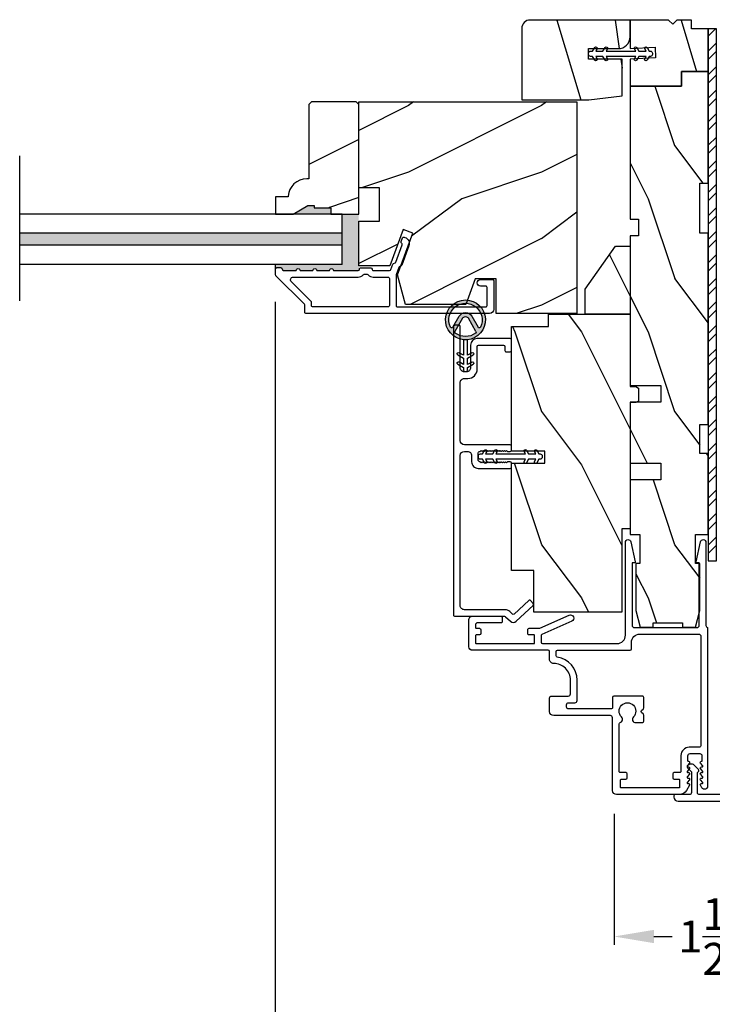
# Model space of a CAD drawing. Extents: x 0 to 68, y 0 to 44.
# Drawn here: x 20.8 to 26, y 7.7 to 15.1 of the extents above; entities that cross this region are included whole.
import ezdxf

# ---------------------------------------------------------------- set-up
doc = ezdxf.new("R2010")
doc.units = 0
doc.header["$LTSCALE"] = 2
doc.header["$MEASUREMENT"] = 0
doc.header["$PDMODE"] = 3
doc.layers.get('0').update_dxf_attribs({"linetype": 'CONTINUOUS'})
doc.layers.get('DEFPOINTS').update_dxf_attribs({"color": 3, "linetype": 'CONTINUOUS'})
doc.layers.add('DIM', color=7, linetype='CONTINUOUS')
doc.styles.get("Standard").update_dxf_attribs({"font": 'arial.ttf'})
doc.dimstyles.get("Standard").update_dxf_attribs({"dimtxt": 0.24, "dimasz": 0.3, "dimexe": 0.0625, "dimexo": 0.18, "dimgap": 0.09, "dimtad": 0, "dimdec": 4, "dimzin": 0, "dimtxsty": 'STANDARD', "dimcen": 0, "dimadec": 5, "dimazin": 3, "dimtfac": 1, "dimtdec": 4, "dimtofl": 0, "dimtmove": 0, "dimatfit": 3, "dimtolj": 1, "dimtzin": 0})
pattern_1 = [(296.8699000000001, (-12.24021919826947, -42.68790082861472), (-1.448671108683929, 3.301719554847818), [0.5, -4.5]), (286.5651, (-11.84058796576568, -42.14911063010754), (0.8111610110710119, -1.158455328787111), [1.118033999999996, -1.118033999999996]), (278.4349000000001, (-11.34818408925958, -42.23593471894094), (0.6375097496934145, -2.143263834404397), [0.632456, -2.529822])]
pattern_2 = [(306.8699, (-12.32487071632403, -42.85547210748655), (-2.000000123263317, 2.999999917824452), [0.4999999999999989, -4.499999999999982]), (296.5651, (-12.02487071632402, -42.25547210748653), (1.000001309396381, -0.9999991579409077), [1.118033999999996, -1.118033999999996]), (288.4349, (-11.52487071632402, -42.25547210748653), (0.9999984032227079, -2.000000434592961), [0.6324559999999978, -2.529821999999991])]

# ---------------------------------------------------------------- blocks, each defined once
blk = doc.blocks.new('A$C3CCB582D')
h = blk.add_hatch(color=256)
h.dxf.hatch_style = 1
h.paths.add_polyline_path([(0.1349143776863606, 0.2408849109573268, 0.0575259820196003), (0.16491435862401, 0.2409189372309193, 19.93983922907431)])
h.paths.add_polyline_path([(0.073547770558708, 0.2910782681449682, 0.3409279416592195), (0.2261674815830546, 0.2912523847956123, 0.3756191970554689), (0.2287043635957371, 0.3041722449276278), (0.1716403004452296, 0.4027505075423257, 0.5773486289712352), (0.1278207897045522, 0.4027006813832159), (0.0709812732798394, 0.3039932788100401, 0.375621351393807)], flags=16)
h.paths.add_polyline_path([(0.037104127768357, 0.336053171530363, -1.588652920480489), (0.2623857250186976, 0.3360531617763343, -0.6034945243245748), (0.2447031654813898, 0.335387318476922), (0.1973452175216348, 0.4176291091932676, 0.5773415562628404), (0.1020816755052554, 0.4175197517504685), (0.05478669162515, 0.3353873178637805, -0.6034948687418266)], flags=16)
at = {"color": 7, "linetype": 'CONTINUOUS'}
for p, q in [((0.1020824886298097, 0.4175211637735927), (0.0547868574929762, 0.335387605920797)), ((0.0709811637483018, 0.3039930885929394), (0.1278202754713664, 0.4026997883247248)), ((0.171641133832404, 0.4027490677554439), (0.2287041542709396, 0.3041726065191348)), ((0.2447029999666324, 0.335387605920797), (0.1973452175216348, 0.4176291091932676)), ((0.1350458170012931, 0.1250770754459936), (0.1349143776863588, 0.2408849109573268)), ((0.1649143586240189, 0.2409189372309193), (0.1650457933556737, 0.1251111017195825)), ((0.1350720241985446, 0.1019826222350844), (0.0925442054835361, 0.1264721526632755)), ((0.1025245368565635, 0.1438044324392997), (0.1350458170012931, 0.1250770754459936)), ((0.1351252635835198, 0.0550768174282794), (0.1350720241985446, 0.1019826222350844)), ((0.1650457933556737, 0.1251111017195825), (0.1975244764924877, 0.143912377858971)), ((0.2075441278279531, 0.1266023911587482), (0.1650720051362047, 0.1020166485086804)), ((0.1650720051362047, 0.1020166485086804), (0.1651252399378986, 0.0551108437018719)), ((0.1351514707807713, 0.0319835375371511), (0.0926236520657628, 0.0564718946455613)), ((0.1026039834387902, 0.0738041744215892), (0.1351252635835198, 0.0550768174282794)), ((0.1351707663911998, 0.0149833072585963), (0.1351514707807713, 0.0319835375371511)), ((0.1651252399378986, 0.0551108437018719), (0.1976039230747144, 0.0739121198412604)), ((0.2076235744101798, 0.0566033064608149), (0.1651514517184314, 0.0320175638107472)), ((0.1651514517184314, 0.0320175638107472), (0.1651707427455804, 0.0150173335321888))]:
    blk.add_line(p, q, dxfattribs=at)
for centre, radius, start, end in [((0.1497451751606231, 0.3900744921083188), 0.1499249268058221, 275.8070394128896, 264.3229314052573), ((0.1497450724481642, 0.390074763696532), 0.1249252369960824, 334.5079262542385, 205.6221098217151), ((0.1497450162407983, 0.3900733846246496), 0.0550008828881654, 30.06652128027714, 150.0633262349031), ((0.1497449287298043, 0.3900759194281065), 0.0252992586140725, 30.06152309248581, 150.0673425807299), ((0.0461207822405907, 0.3403774785750784), 0.0099999844692856, 205.6238243600347, 330.0669281553651), ((0.079647497948379, 0.2990029335418782), 0.0100003497889362, 150.0662663219929, 232.4131687845022), ((0.2200501180432699, 0.2991625561576399), 0.0099996473765097, 307.7132024625834, 30.06768460882719), ((0.2533690752190179, 0.3403774785750784), 0.0099999844692856, 209.933071844635, 334.3761756399654), ((0.1497447878807439, 0.390072178519091), 0.1249230953024072, 232.4139433839432, 307.7164396167815), ((0.0975345522438555, 0.1351381882847633), 0.0100001867073135, 60.06685513892066, 240.0644608168855), ((0.0976139988260822, 0.0651379302670492), 0.0100001867073139, 60.06685513891618, 240.06446081689), ((0.2025338419687461, 0.1352571181332571), 0.0100003631631204, 300.0668694793997, 120.0607765736752), ((0.2026134736458243, 0.0652575539042886), 0.0099998554230499, 300.0673282035454, 120.0636856949197), ((0.1501707549296842, 0.015000001853398), 0.0149999978288042, 180.0637686772509, 0.0662021607524856)]:
    blk.add_arc(centre, radius, start, end, dxfattribs=at)
blk.add_arc((0.1497669840022215, 0.3708462674706681), 0.1308073166958248, 263.4802505325488, 276.6497202855972)
blk = doc.blocks.new('*D186')
at = {"layer": 'DEFPOINTS', "color": 0}
for p in [(22.67566856398162, 13.15058572320436), (29.24794808025092, 13.13192547887684), (22.67566856398162, 7.151188019607389)]:
    blk.add_point(p, dxfattribs=at)
at = {"layer": 'DIM', "color": 0}
for p, q in [((22.67566856398162, 12.97058572320436), (22.67566856398162, 7.088688019607389)), ((29.24794808025092, 12.95192547887684), (29.24794808025092, 7.088688019607389)), ((22.97566856398162, 7.151188019607389), (25.63036977517774, 7.151188019607389)), ((28.94794808025092, 7.151188019607389), (26.42461261283122, 7.151188019607389))]:
    blk.add_line(p, q, dxfattribs=at)
for points in [[(22.97566856398162, 7.201188019607389), (22.97566856398162, 7.101188019607389), (22.67566856398162, 7.151188019607389)], [(28.94794808025092, 7.201188019607389), (28.94794808025092, 7.101188019607389), (29.24794808025092, 7.151188019607389)]]:
    blk.add_solid(points, dxfattribs=at)
at = {"layer": 'DIM', "color": 0, "insert": (26.02749119400448, 7.151188019607389), "char_height": 0.24, "attachment_point": 5}
blk.add_mtext('\\A1;6{\\H1.000000x;\\S9/16;}"', dxfattribs=at)
blk = doc.blocks.new('*D219')
at = {"layer": 'DEFPOINTS', "color": 0}
for p in [(27.39085713480119, 18.18889417493017), (24.52827903040054, 15.03201084915361), (27.39085713480119, 15.03201114240551)]:
    blk.add_point(p, dxfattribs=at)
at = {"layer": 'DIM', "color": 0}
for p, q in [((24.52827903040054, 15.21201084915361), (24.52827903040054, 18.25139417493017)), ((27.39085713480119, 15.21201114240551), (27.39085713480119, 18.25139417493017)), ((24.82827903040054, 18.18889417493017), (25.64250123404061, 18.18889417493017)), ((27.09085713480119, 18.18889417493017), (26.27663493117567, 18.18889417493017))]:
    blk.add_line(p, q, dxfattribs=at)
for points in [[(24.82827903040054, 18.23889417493017), (24.82827903040054, 18.13889417493017), (24.52827903040054, 18.18889417493017)], [(27.09085713480119, 18.23889417493017), (27.09085713480119, 18.13889417493017), (27.39085713480119, 18.18889417493017)]]:
    blk.add_solid(points, dxfattribs=at)
at = {"layer": 'DIM', "color": 0, "insert": (25.95956808260814, 18.18889417493017), "char_height": 0.24, "attachment_point": 5}
blk.add_mtext('\\A1;2{\\H1.000000x;\\S7/8;}"', dxfattribs=at)
blk = doc.blocks.new('*D187')
at = {"layer": 'DEFPOINTS', "color": 0}
for p in [(25.22123502545685, 9.303885830064473), (26.70507699633765, 9.303885830064473), (26.70507699633765, 8.20089475527368)]:
    blk.add_point(p, dxfattribs=at)
at = {"layer": 'DIM', "color": 0}
for p, q in [((25.22123502545685, 9.123885830064474), (25.22123502545685, 8.13839475527368)), ((26.70507699633765, 9.123885830064474), (26.70507699633765, 8.13839475527368)), ((25.52123502545685, 8.20089475527368), (25.65902231376219, 8.20089475527368)), ((26.40507699633765, 8.20089475527368), (26.26728970803231, 8.20089475527368))]:
    blk.add_line(p, q, dxfattribs=at)
for points in [[(25.52123502545685, 8.25089475527368), (25.52123502545685, 8.15089475527368), (25.22123502545685, 8.20089475527368)], [(26.40507699633765, 8.25089475527368), (26.40507699633765, 8.15089475527368), (26.70507699633765, 8.20089475527368)]]:
    blk.add_solid(points, dxfattribs=at)
at = {"layer": 'DIM', "color": 0, "insert": (25.96315601089725, 8.20089475527368), "char_height": 0.24, "attachment_point": 5}
blk.add_mtext('\\A1;1{\\H1.000000x;\\S1/2;}"', dxfattribs=at)

msp = doc.modelspace()

# ---------------------------------------------------------------- hatches: boundary and pattern name
h = msp.add_hatch()
h.set_pattern_fill('WOOD2', color=256, angle=440)
h.set_pattern_definition(pattern_1)
edge = h.paths.add_edge_path()
edge.add_line((25.34231818562455, 15.08951093495233), (25.3423181856316, 14.96451093555231))
edge.add_arc((25.25231818862454, 14.96451093555237), 0.0899999970070535, -89.99999999999892, 1.0800249583553523e-12, ccw=False)
edge.add_line((25.25231818862454, 14.87451093854526), (25.02981854222458, 14.87451093855231))
edge.add_line((25.02981854222458, 14.87451093855231), (25.02981854222458, 14.7965109863523))
edge.add_line((25.02981854222458, 14.79651098635236), (25.28231813202456, 14.79651098635236))
edge.add_line((25.28231813202456, 14.79651098635236), (25.28231813202456, 14.48951098615237))
edge.add_line((25.28231813202456, 14.48951098615231), (24.52831820229608, 14.48951098615231))
edge.add_line((24.52831820229608, 14.48951098615231), (24.52831820229608, 15.02701083015228))
edge.add_arc((24.59081775505786, 15.02701138218868), 0.0624995527641826, 89.99976289621742, 180.0005060732798, ccw=False)
edge.add_line((24.59081801369609, 15.08951093495233), (25.34231818562455, 15.08951093495233))
h = msp.add_hatch()
h.set_pattern_fill('WOOD2', color=256, angle=440)
h.set_pattern_definition(pattern_1)
h.paths.add_polyline_path([(25.80331846002457, 15.08951093495233), (25.80331846002457, 15.02451077915231), (25.92831866942458, 15.02451077915231), (25.92831866942458, 14.70251076555235), (25.72831868642459, 14.70251076555235), (25.72831868642459, 14.59251086295234), (25.34231818562455, 14.59251086295234), (25.34231818562455, 14.79640392095234), (25.53364381542457, 14.80643081835234), (25.52956124922457, 14.88432399855236), (25.34231818562455, 14.87451093855231), (25.34231818562455, 15.08951093495233), (25.63031832522455, 15.08951093495233), (25.66231827562456, 15.05751098455232), (25.69431822602456, 15.08951093495233)])
h = msp.add_hatch()
h.set_pattern_fill('STEEL', color=256)
h.set_pattern_definition([(45, (-194.8782474957929, 136.7557769217015), (-0.0883883476483184, 0.0883883476483184), []), (45, (-194.8782474957929, 136.8182769217015), (-0.0883883476483184, 0.0883883476483184), [])])
h.paths.add_polyline_path([(25.92831866942458, 11.02451077915231), (25.99081866942458, 11.02451077915231), (25.99081866942458, 15.02451077915231), (25.92831866942458, 15.02451077915231)])
h = msp.add_hatch()
h.set_pattern_fill('WOOD2', color=256, angle=90, style=0)
h.set_pattern_definition(pattern_2)
h.paths.add_polyline_path([(25.92831866942453, 14.70251076555235), (25.92831866942458, 13.86251074935234), (25.86581827142453, 13.86251074935234), (25.86581827142453, 13.48751070795237), (25.92831866942458, 13.48751070795237), (25.92831866942458, 12.04951073995238), (25.86581827142453, 12.04951073995238), (25.86581827142459, 11.83076074015236), (25.92831866942453, 11.83076074015236), (25.92831866942453, 11.22276073055235), (25.83456807242453, 11.22276073055235), (25.83456807242453, 11.00401073095236), (25.86581827142459, 11.0040107309523), (25.86581827142459, 10.65201069055234), (25.83456807242453, 10.52701077455237), (25.73581795982454, 10.52701077455237), (25.73581795982454, 10.55826068035236), (25.51581815462458, 10.55826068035236), (25.51581815462458, 10.52701077455237), (25.41706804202454, 10.52701077455237), (25.38581901642453, 10.65201069055234), (25.38581901642459, 11.00401073095236), (25.41631829062453, 11.0040107309523), (25.41631829062453, 11.22276073055235), (25.34231818562455, 11.22276073055235), (25.34231818562455, 11.63301074475231), (25.57231819522457, 11.63301074475231), (25.57231819522457, 11.75801073395235), (25.34231818562455, 11.75801073395235), (25.34231818562455, 12.21801073495232), (25.57231819522457, 12.21801073495232), (25.57231819522457, 12.34301074275237), (25.34231818562455, 12.34301074275237), (25.34231818562455, 13.46751073895234), (25.40481858342457, 13.46751073895234), (25.40481858342457, 13.59251080175233), (25.34231818562455, 13.59251080175233), (25.34231818562455, 14.59251071635236), (25.72831809982455, 14.59251071635236), (25.72831809982455, 14.70251076555235)])
h = msp.add_hatch()
h.set_pattern_fill('WOOD2', color=256, angle=-1.27e-14, style=0, pattern_type=2)
h.set_pattern_definition([(216.8698999999999, (-414.9190644564145, 411.6803660689815), (2.999999917824452, 2.000000123263316), [0.5, -4.5]), (206.5651, (-414.3190644564145, 411.3803660689815), (-0.9999991579409079, -1.00000130939638), [1.118034, -1.118034]), (198.4349, (-414.3190644564145, 410.8803660689815), (-2.000000434592961, -0.9999984032227076), [0.632455999999999, -2.529821999999996])])
h.paths.add_polyline_path([(23.30331896682458, 14.4545108204523), (23.2833185578246, 14.47451082605232), (22.94831933442458, 14.47451082605232), (22.92831892542461, 14.4545108204523), (22.92831892542466, 13.8945519004219, 0.4382579109771235), (22.77205076446302, 13.76051081825227), (22.67831850682472, 13.76051081825227), (22.67831850682472, 13.63151082605231), (22.81119931842471, 13.63151082605231), (22.96731890162476, 13.72164591250242), (22.96731890162476, 13.67851082645228), (23.09231852422471, 13.67851082645228), (23.09231852422471, 13.63151082605231), (23.30331896682463, 13.63151082605231)])
h = msp.add_hatch()
h.set_pattern_fill('WOOD2', color=256, style=0)
h.set_pattern_definition([(216.8699, (-10.92487071632405, -42.25547210748653), (2.999999917824452, 2.000000123263317), [0.5, -4.5]), (206.5651, (-10.32487071632403, -42.55547210748659), (-0.9999991579409075, -1.000001309396381), [1.118034, -1.118034]), (198.4349, (-10.32487071632403, -43.05547210748659), (-2.000000434592961, -0.999998403222708), [0.632456, -2.529822])])
h.paths.add_polyline_path([(24.33456849362454, 13.14451076365231), (24.17831867202455, 13.14451076365231), (24.10843633262454, 12.95251076825235), (23.65486551902455, 12.95251076825235), (23.59531895342457, 13.17474244785234), (23.70944072842457, 13.48829037905233), (23.63602728322456, 13.51501068365235), (23.53684538902456, 13.24251075825231), (23.30331896682458, 13.24251075825231), (23.30331896682458, 13.57851075005232), (23.45956878842458, 13.57851075005232), (23.45956878842458, 13.82851072865236), (23.30331896682458, 13.82851072865236), (23.30331896682458, 14.47451082605232), (24.94231880622453, 14.47451082605232), (24.94231880622453, 12.88251073025231), (24.33456849362454, 12.88251073025231)])
for points in [[(22.92031923122465, 13.69451081985227), (22.96731890162476, 13.69451081985227), (22.96731890162471, 13.67851082645228), (23.09231852422471, 13.67851082645228), (23.09231852422471, 13.63151082605231), (22.81119931842471, 13.63151082605231)], [(23.17831919964351, 13.48651082605232), (20.75598610145744, 13.48651082605238), (20.75598610145749, 13.39651082605235), (23.17831919964351, 13.39651082605241)]]:
    msp.add_hatch(color=256).paths.add_polyline_path(points)
h = msp.add_hatch(color=256)
edge = h.paths.add_edge_path()
edge.add_line((23.30331896682458, 13.57850385665245), (23.30331896682452, 13.63151082605231))
edge.add_line((23.30331896682452, 13.63151082605231), (23.30331883855007, 13.63151082605231))
edge.add_line((23.30331883855007, 13.63151082605231), (23.17831919964345, 13.63151082605225))
edge.add_line((23.17831919964345, 13.63151082605225), (23.17831919964351, 13.25151082605231))
edge.add_line((23.17831919964351, 13.25151082605231), (22.67867659056787, 13.25151082605231))
edge.add_line((22.67867659056787, 13.25151082605231), (22.67867659056787, 13.2187536462539))
edge.add_arc((22.68867601476825, 13.21875364625384), 0.0099994242003731, 89.9988898131009, 179.9999999996743, ccw=False)
edge.add_line((22.68867620852126, 13.2287530704524), (22.71867623519836, 13.22875307052982))
edge.add_arc((22.71867624393684, 13.21875287473455), 0.0100001957952752, -5.0120245077778236e-05, 90.00005006683318, ccw=False)
edge.add_line((22.72867643973206, 13.21875286598674), (22.72867643959836, 13.21739108172983))
edge.add_arc((22.73867670353673, 13.21739106782513), 0.0100002639383757, 179.9999203340627, 269.9996602178438)
edge.add_line((22.73867664423199, 13.20739080388694), (22.83367623999834, 13.2073908039298))
edge.add_arc((22.84867625339098, 13.20739089552518), 0.0150000133929166, -0.0003498313635077466, 180.0003498682748, ccw=False)
edge.add_line((22.86367626678361, 13.20739080393946), (22.95867644939835, 13.2073908039298))
edge.add_arc((22.97367646279099, 13.20739112813612), 0.0150000133961406, -0.0012384240400251656, 180.0012383758381, ccw=False)
edge.add_line((22.98867647618363, 13.20739080391718), (23.08367665859839, 13.2073908039298))
edge.add_arc((23.09867667199103, 13.20739112813607), 0.0150000133961406, -0.0012384238228833055, 180.0012383756209, ccw=False)
edge.add_line((23.11367668538361, 13.20739080391718), (23.29930174119841, 13.2073908039298))
edge.add_arc((23.2993017890193, 13.21739037392882), 0.0099995699991389, 269.9997259946987, 315.0018907538988)
edge.add_line((23.30637278610516, 13.21031984351168), (23.30331896682452, 13.24250129825253))
edge.add_line((23.30331896682452, 13.24250129825253), (23.30331896682458, 13.57850385665233))
h = msp.add_hatch()
h.set_pattern_fill('WOOD2', color=256, angle=90, style=0)
h.set_pattern_definition(pattern_2)
h.paths.add_polyline_path([(25.0053184520246, 12.87894125182214), (25.0053184520246, 13.06644127242214), (25.23113557662458, 13.38894126702218), (25.34231818562455, 13.38894126702218), (25.34231818562455, 12.87894125182214)])
h = msp.add_hatch()
h.set_pattern_fill('WOOD2', color=256, angle=90, style=0)
h.set_pattern_definition(pattern_2)
edge = h.paths.add_edge_path()
edge.add_line((25.38481817462457, 12.3339412726221), (25.34231818562455, 12.3339412726221))
edge.add_line((25.34231818562455, 12.3339412726221), (25.38531800882458, 12.3339412726221))
edge.add_line((25.38531800882458, 12.3339412726221), (25.40481858362455, 12.32268294862212))
edge.add_line((25.40481858362455, 12.32268294862212), (25.40481858362455, 12.22519960882215))
edge.add_line((25.40481858362455, 12.22519960882215), (25.38531800882458, 12.21394127562218))
edge.add_line((25.38531800882458, 12.21394127562218), (25.34231818562455, 12.21394127562218))
edge.add_line((25.34231818562455, 12.21394127562218), (25.34231818562455, 11.26394130182217))
edge.add_line((25.34231818562455, 11.26394130182217), (25.27981778762455, 11.26394130182217))
edge.add_line((25.27981778762455, 11.26394130182217), (25.27981778762455, 10.63894128182216))
edge.add_line((25.27981778762455, 10.63894128182216), (24.61831886922459, 10.63894128182216))
edge.add_line((24.61831886922459, 10.63894128182216), (24.61831886922459, 10.95144129182216))
edge.add_line((24.61831886922459, 10.95144129182216), (24.45131791842459, 10.95144129182216))
edge.add_line((24.45131791842459, 10.95144129182216), (24.45131791842459, 11.75919129402217))
edge.add_line((24.45131791842459, 11.75919129402217), (24.70131833702459, 11.75919129402217))
edge.add_line((24.70131833702459, 11.75919129402217), (24.70131833702459, 11.84919126422216))
edge.add_line((24.70131833702459, 11.84919126422216), (24.45131791842459, 11.84919126422216))
edge.add_line((24.45131791842459, 11.84919126422216), (24.45131791842459, 12.78519127822216))
edge.add_line((24.45131791842459, 12.78519127822216), (24.72912249602456, 12.78519127822216))
edge.add_line((24.72912249602456, 12.78519127822216), (24.72912249602456, 12.87894125182214))
edge.add_line((24.72912249602456, 12.87894125182214), (25.34231818562455, 12.87894125182214))
edge.add_line((25.34231818562455, 12.87894125182214), (25.34231818562455, 12.3339412726221))

# ---------------------------------------------------------------- linework, layer by layer
for p, q in [((20.75563908986044, 12.97817626370858), (20.75563908986044, 14.06884529639586)), ((23.17831919964351, 13.63151082605231), (20.75563908986044, 13.63151082605231)), ((23.17831919964351, 13.25151082605231), (23.17831919964351, 13.63151082605231)), ((23.17831919964351, 13.48651082605238), (20.75563908986044, 13.48651082605238)), ((23.17831919964351, 13.39651082605235), (20.75563908986044, 13.39651082605235)), ((23.17831919964351, 13.25151082605231), (20.75563908986044, 13.25151082605231)), ((22.67867659056787, 13.21875364625384), (22.67867659056793, 13.25151082605231))]:
    msp.add_line(p, q)
for points in [[(25.34231818562455, 14.96451101895235), (25.34231818562455, 15.08951093495233), (24.59081801369609, 15.08951093495233, 0.4142173599857884), (24.52831820228158, 15.0270108303086), (24.52831820229608, 14.48951098615231), (25.03231888670382, 14.48951098615231), (25.28231813202456, 14.52076103848242), (25.28231813202456, 14.79651098635236), (25.02981854222458, 14.79651098635236), (25.02981854222458, 14.87451093855231), (25.25231869202457, 14.87451093855231, 0.4142121953767011)], [(25.39169148183748, 14.88251092617145), (25.40728020842187, 14.85551078474606), (25.46187595106051, 14.85551078474606), (25.45206113110885, 14.8725110150246, -0.999965299296944), (25.46938167768707, 14.88251092617145), (25.48497040427145, 14.85551078474606), (25.49419387105451, 14.85551078474606, -0.414236231271123), (25.50981779723224, 14.83988597857848), (25.50981779723224, 14.8311359463263, -0.4142229559841809), (25.49419387105451, 14.81551084682877), (25.48497040427145, 14.81551084682877), (25.46938167768707, 14.78851099873333, -0.9999907030590179), (25.45206113110885, 14.79851090988012), (25.46187595106051, 14.81551084682877), (25.40728020842187, 14.81551084682877), (25.39169148183748, 14.78851099873327, -1.000049369137178), (25.37437093525926, 14.79851090988012), (25.38418575521098, 14.81551084682877), (25.16128315686746, 14.81551084682877), (25.17109797681917, 14.79851090988012, -1.00004936913737), (25.15377743024095, 14.78851099873327), (25.13818987697636, 14.81551084682877), (25.08359296101787, 14.81551084682877), (25.09340778096959, 14.79851090988018, -0.9999907030592451), (25.07608723439137, 14.78851099873327), (25.06049850780698, 14.81551084682877), (25.0454436417221, 14.81551084682877, -0.4142449505621954), (25.02981854222458, 14.83113594632624), (25.02981854222458, 14.83988597857848, -0.4142582250588001), (25.0454436417221, 14.85551078474606), (25.06049850780698, 14.85551078474606), (25.07608723439137, 14.88251092617145, -0.9999652992973608), (25.09340778096959, 14.8725110150246), (25.08359296101787, 14.85551078474606), (25.13818987697636, 14.85551078474606), (25.15377743024095, 14.88251092617145, -1.000023966865861), (25.17109797681917, 14.8725110150246), (25.16128315686746, 14.85551078474606), (25.38418575521098, 14.85551078474606), (25.37437093525926, 14.8725110150246, -1.000023966865599)], [(22.67831850682472, 13.63151082605231), (22.81119931842471, 13.63151082605231), (22.92031923122471, 13.69451081985227), (22.96731890162476, 13.69451081985227), (22.96731890162476, 13.67851082645228), (23.09231852422471, 13.67851082645228), (23.09231852422471, 13.63151082605231), (23.30331896682463, 13.63151082605231), (23.30331896682458, 14.4545108204523), (23.2833185578246, 14.47451082605232), (22.94831933442458, 14.47451082605232), (22.92831892542461, 14.4545108204523), (22.92831892542466, 13.89551081845235), (22.91196167442473, 13.89551081845235, 0.3934286799903819), (22.77231902086868, 13.76551056315117), (22.77231902082468, 13.76051081825227), (22.67831850682472, 13.76051081825227)], [(23.52331877199219, 12.93351076125231), (22.9583189521922, 12.93351076125231, -0.4142549675307186), (22.948318747683, 12.94351074563798), (22.9483187477922, 12.96657535245231, 0.1988745497077548), (22.94538955483517, 12.97364643743362), (22.7960294669922, 13.12300681885233, -0.6681746772376389), (22.81017149021812, 13.15714895760459), (23.29894365719218, 13.15714895765234, 0.2192200515067207), (23.33694044495701, 13.17464894886803, -0.2192068951974197), (23.34453945063518, 13.17814896171456), (23.36709769659217, 13.17814896185234, -0.2192655657647057), (23.3746967022775, 13.17464894879873, 0.219208318373922), (23.41269348981467, 13.15714895770526), (23.52331877199219, 13.15714895765234, -0.4142377853815586), (23.53331838984894, 13.14714897324495), (23.53331838979221, 12.94351074565236, -0.4142377853815585)], [(24.56357670205887, 11.85532154987811), (24.57916542864325, 11.82832140845272), (24.63376117128189, 11.82832140845272), (24.62394635133023, 11.84532163873126, -0.999965299296944), (24.64126689790845, 11.85532154987811), (24.65685562449283, 11.82832140845272), (24.66607909127589, 11.82832140845272, -0.414236231271123), (24.68170301745363, 11.81269660228514), (24.68170301745363, 11.80394657003296, -0.4142229559841809), (24.66607909127589, 11.78832147053544), (24.65685562449283, 11.78832147053544), (24.64126689790845, 11.76132162243999, -0.9999907030590179), (24.62394635133023, 11.77132153358679), (24.63376117128189, 11.78832147053544), (24.57916542864325, 11.78832147053544), (24.56357670205887, 11.76132162243994, -1.000049369137178), (24.54625615548065, 11.77132153358679), (24.55607097543236, 11.78832147053544), (24.33316837708884, 11.78832147053544), (24.34298319704055, 11.77132153358679, -1.00004936913737), (24.32566265046233, 11.76132162243994), (24.31007509719774, 11.78832147053544), (24.25547818123925, 11.78832147053544), (24.26529300119097, 11.77132153358684, -0.9999907030592451), (24.24797245461275, 11.76132162243994), (24.23238372802837, 11.78832147053544), (24.21732886194349, 11.78832147053544, -0.4142449505621954), (24.20170376244596, 11.80394657003291), (24.20170376244596, 11.81269660228514, -0.4142582250588001), (24.21732886194349, 11.82832140845272), (24.23238372802837, 11.82832140845272), (24.24797245461275, 11.85532154987811, -0.9999652992973608), (24.26529300119097, 11.84532163873126), (24.25547818123925, 11.82832140845272), (24.31007509719774, 11.82832140845272), (24.32566265046233, 11.85532154987811, -1.000023966865861), (24.34298319704055, 11.84532163873126), (24.33316837708884, 11.82832140845272), (24.55607097543236, 11.82832140845272), (24.54625615548065, 11.84532163873126, -1.000023966865599)], [(25.92432150551906, 10.52379453609052), (25.92432150560296, 9.330510743417449, -0.7673272208163658), (25.88140322791907, 9.319010742937394), (25.87014463802967, 9.338510730974235, -0.5168428398466917), (25.87636147291909, 9.349987265137429), (25.8833216057771, 9.349987265147945, 0.6232869857010199), (25.88727628011907, 9.358046798737405), (25.87099412167106, 9.37909204878747, -0.6231644703056307), (25.87732183511906, 9.39198741993738), (25.8833216057771, 9.391987419947952, 0.6232869857010199), (25.88727628011907, 9.400046953537412), (25.87099412162928, 9.421091910437553, -0.6231824618268922), (25.87732183511906, 9.433987281337409), (25.8833216057771, 9.433987281347981, 0.6232869857010199), (25.88727628011907, 9.442046814937385), (25.87099412167106, 9.463092065187482, -0.6231644703056307), (25.87732183511906, 9.475987436137416), (25.8833216057771, 9.475987436147932, 0.6232869857010199), (25.88727628011907, 9.484046969737392), (25.87099412162928, 9.505091926637533, -0.6231824618268922), (25.87732183511906, 9.51798729773742), (25.87932175872834, 9.517987297689729, 0.4141147495451123), (25.8843218609191, 9.522987399937392), (25.88432186089506, 9.557510867746487, 0.4142008581102995), (25.86832188571907, 9.573510842937424), (25.79032193350997, 9.573510842913436, 0.4142008581102984), (25.77432195831909, 9.557510867737392), (25.77432195830113, 9.522987399973715, 0.4141977107225185), (25.77932147391908, 9.51798729773742), (25.78132139756673, 9.517987297594345, -0.6232557927327733), (25.78764911111909, 9.505091926737407), (25.77136695247657, 9.484046969849317, 0.6231696533222464), (25.77532162671906, 9.475987436137416), (25.78132139747618, 9.475987436120363, -0.6232378023957929), (25.78764911111909, 9.463092065137403), (25.77136695247657, 9.442046814849277, 0.6231696533222464), (25.77532162671906, 9.433987281337409), (25.78132139756673, 9.433987281394366, -0.6232557927327733), (25.78764911111909, 9.421091910337395), (25.77136695247657, 9.400046953449305, 0.6231696533222464), (25.77532162671906, 9.39198741993738), (25.78132139747618, 9.391987419920383, -0.6232378023957929), (25.78764911111909, 9.379092048937423), (25.77136695247657, 9.358046798649298, 0.6231696533222464), (25.77532162671906, 9.349987265137429), (25.7822817597592, 9.349987265063021, -0.5168428398466917), (25.78849859451907, 9.3385107309374), (25.76554904636833, 9.29876071024836, -0.2679443452854512), (25.71142263171907, 9.26751080453738), (25.24057175104463, 9.267510804580695, -0.4142131931502135), (25.20957146911906, 9.298510793137382), (25.20957146911621, 9.845260650302407, 0.414212709413142), (25.19357149391908, 9.861260772137427), (24.76782185216092, 9.861260772182106, -0.4142093480496303), (24.73657165311909, 9.892510677737391), (24.73657165318548, 9.993510777689096, -0.4142067953372767), (24.75157195991909, 10.00851079113738), (24.87757183777853, 10.00851079111101, 0.4142191911413024), (24.89357181291905, 10.02451076633741), (24.89357181283282, 10.12851075143942, 0.4156201710845253), (24.76797145044281, 10.25350934758899, -0.4156241243592111), (24.73657165311909, 10.28475895993739), (24.73657165322538, 10.34251078607718, 0.414252819770148), (24.72657144871908, 10.3525106971374), (24.15632160967408, 10.35251069715872, -0.4142200503192803), (24.13132168511908, 10.3775107683374), (24.13132168514204, 10.58251070691904, -0.4142200503192803), (24.15632160971904, 10.6075107781374), (24.37132189931435, 10.60751077815837, -0.4142252667267044), (24.38132151711909, 10.59751072033743), (24.38132151717292, 10.56751069341931, -0.4142356376460629), (24.37132189931907, 10.55751078233737), (24.19132173866035, 10.55751078228036, 0.4141837835046219), (24.18132153411909, 10.5475107245374), (24.18132153422908, 10.52051072985199, 0.4141917825832276), (24.18432171291909, 10.51751069773741), (24.211321560984, 10.51751069768881, -0.414194154119773), (24.22132176531909, 10.50751078653735), (24.22132176545659, 10.4775107598079, -0.4141984500374992), (24.21132156091909, 10.46751070193739), (24.18432171290408, 10.46751070203283, 0.4141917825837396), (24.18132153411909, 10.4645106699374), (24.18132153422908, 10.40551072485198, 0.4141917825837396), (24.18432171291909, 10.40251069293737), (24.62032147613405, 10.40251069284193, 0.4141917825837396), (24.62332165471906, 10.40551072493741), (24.62332165480905, 10.46451067002283, 0.4141917825837396), (24.62032147611905, 10.46751070193739), (24.58332142347592, 10.46751070205755, -0.4142399330814679), (24.57332180571905, 10.47751075993739), (24.57332180566522, 10.50751078665553, -0.4142356376465738), (24.58332142351907, 10.51751069773741), (24.65909852158774, 10.5175106978117, 0.1044772373957969), (24.66314119471906, 10.51836443453743), (24.88336217088249, 10.61571066999142, -0.9999999999999999), (24.90357729731909, 10.56997935833743), (24.67927844845514, 10.47083061025842, 0.2968819076871091), (24.67332150391906, 10.4616844359374), (24.67332150378155, 10.41251075080794, 0.4141984500380111), (24.68332170831906, 10.40251069293743), (25.24394680534277, 10.40251069295891, 0.4142118661459498), (25.3069464509191, 10.46551077853741), (25.30694645085094, 11.16310357976533, -0.9003955843772199), (25.34848783771906, 11.16746972273739), (25.38066319918249, 11.01609753812932, -0.4768851233957399), (25.37577221571905, 11.01005794773744), (25.36194640206747, 11.0100579477712, 0.4142184532979497), (25.3569468865191, 11.00505799213738), (25.3569468865166, 10.53913571457537, 0.4142030440040163), (25.3725713993191, 10.52351076173738), (25.84569676041076, 10.5235107617483, 0.4142140413445833), (25.86132185991909, 10.53913571453739), (25.86132185990795, 11.0050579921724, 0.4141354909038586), (25.85632175771906, 11.01005794773744), (25.84249594422187, 11.01005794782503, -0.476966443328242), (25.83760554731907, 11.01609753813739), (25.8697803222521, 11.1674697227557, -0.9003985205111938), (25.91132170911908, 11.16310357973742), (25.91132170909265, 10.5395107368779, 0.3599896931263527)]]:
    msp.add_lwpolyline(points, format="xyb", close=True)
for points in [[(25.66231827562456, 15.05751098455232), (25.63031832522455, 15.08951093495233), (25.34231818562455, 15.08951093495233), (25.34231818562455, 14.87451093855231), (25.52956124922457, 14.88432399855236), (25.53364381542457, 14.80643081835234), (25.34231818562455, 14.79640392095234), (25.34231818562455, 14.59251086295234), (25.72831868642459, 14.59251086295234), (25.72831868642459, 14.70251076555235), (25.92831866942458, 14.70251076555235), (25.92831866942458, 15.02451077915231), (25.80331846002457, 15.02451077915231), (25.80331846002457, 15.08951093495233), (25.69431822602456, 15.08951093495233)], [(25.92831866942458, 11.02451077915231), (25.99081866942458, 11.02451077915231), (25.99081866942458, 15.02451077915231), (25.92831866942458, 15.02451077915231)], [(25.34231818562455, 12.21801073495232), (25.34231818562455, 11.75801073395235), (25.57231819522457, 11.75801073395235), (25.57231819522457, 11.63301074475231), (25.34231818562455, 11.63301074475231), (25.34231818562455, 11.22276073055235), (25.41631829062453, 11.22276073055235), (25.41631829062453, 11.0040107309523), (25.38581901642453, 11.0040107309523), (25.38581901642453, 10.65201069055234), (25.41706804202454, 10.52701077455237), (25.51581815462453, 10.52701077455237), (25.51581815462453, 10.55826068035236), (25.73581795982454, 10.55826068035236), (25.73581795982454, 10.52701077455237), (25.83456807242453, 10.52701077455237), (25.86581827142453, 10.65201069055234), (25.86581827142453, 11.0040107309523), (25.83456807242453, 11.0040107309523), (25.83456807242453, 11.22276073055235), (25.92831866942453, 11.22276073055235), (25.92831866942453, 11.83076074015236), (25.86581827142453, 11.83076074015236), (25.86581827142453, 12.04951073995238), (25.92831866942453, 12.04951073995238), (25.92831866942453, 13.48751070795237), (25.86581827142453, 13.48751070795237), (25.86581827142453, 13.86251074935234), (25.92831866942453, 13.86251074935234), (25.92831866942453, 14.70251076555235), (25.72831809982455, 14.70251076555235), (25.72831809982455, 14.59251071635236), (25.34231818562455, 14.59251071635236), (25.34231818562455, 13.59251080175233), (25.40481858342457, 13.59251080175233), (25.40481858342457, 13.46751073895234), (25.34231818562455, 13.46751073895234), (25.34231818562455, 12.34301074275237), (25.57231819522457, 12.34301074275237), (25.57231819522457, 12.21801073495232)], [(24.33456849362454, 13.14451076365231), (24.17831867202455, 13.14451076365231), (24.10843633262454, 12.95251076825235), (23.65486551902455, 12.95251076825235), (23.59531895342457, 13.17474244785234), (23.70944072842457, 13.48829037905233), (23.63602728322456, 13.51501068365235), (23.53684538902456, 13.24251075825231), (23.30331896682458, 13.24251075825231), (23.30331896682458, 13.57851075005232), (23.45956878842458, 13.57851075005232), (23.45956878842458, 13.82851072865236), (23.30331896682458, 13.82851072865236), (23.30331896682458, 14.47451082605232), (24.94231880622453, 14.47451082605232), (24.94231880622453, 12.88251073025231), (24.33456849362454, 12.88251073025231)], [(25.0053184520246, 12.87894125182214), (25.0053184520246, 13.06644127242214), (25.23113557662458, 13.38894126702218), (25.34231818562455, 13.38894126702218), (25.34231818562455, 12.87894125182214)]]:
    msp.add_lwpolyline(points, close=True)
for points in [[(22.89831889859221, 12.89351074985234), (22.89831889870726, 12.94586471841444, 0.1988726432250018), (22.89538970579218, 12.95293573005233), (22.68124769954926, 13.16707788307104, -0.1988745497082093), (22.67831850679221, 13.17414896805235), (22.67831850685724, 13.21851072218112, -0.4141911167523051), (22.68831871119221, 13.22851078005232), (22.71831873805036, 13.22851077999292, -0.414191116752305), (22.72831894259218, 13.21851072225235), (22.72831894256029, 13.21714893788919, 0.4142304521582171), (22.7383185603922, 13.20714895345236), (22.83331874280697, 13.20714895344946, -1.000000000191989), (22.86331876959218, 13.20714895345236), (22.95831895213689, 13.20714895332526, -1.000019555694413), (22.98831839239222, 13.20714895345236), (23.08331857480698, 13.20714895344946, -1.000000000191989), (23.1133186015922, 13.20714895345236), (23.29894365725295, 13.20714895350562, 0.414188968783524), (23.30894386179222, 13.21714893785236), (23.30894386173543, 13.21814897304495, -0.4142377853815585), (23.31894347959218, 13.22814895745233), (23.39269366765484, 13.22814895739828, -0.4141963020964328), (23.40269387219217, 13.21814897305234), (23.40269387216028, 13.21714893788919, 0.4142304521582171), (23.41269348999219, 13.20714895345236), (23.53529308705072, 13.2071489534826, 0.3152809961090323), (23.54469020499221, 13.21372878405231), (23.55907686563103, 13.253256607342, -0.1989544699811867), (23.56424768579217, 13.25889954225232), (23.57744225338001, 13.26505213780371, 0.1988414464780358), (23.5826130735922, 13.27069507265236), (23.629465492468, 13.39942196557377, 0.4142310661232713), (23.62348860139218, 13.41223901745235), (23.62710477306968, 13.41092306610904, -0.4142269280048698), (23.62112788199221, 13.42374019125231), (23.63138856353214, 13.45193095897685, -0.4142137376041391), (23.64420532219219, 13.45790770325232), (23.64998685536972, 13.45580350098942, -0.414215670847941), (23.6798701367922, 13.39171787465233), (23.62735058357521, 13.24742161481942, -0.1989031888008315), (23.62218034999222, 13.24177875345231), (23.60898578223015, 13.23562608434787, 0.1989494022046281), (23.60381496199221, 13.22998322305233), (23.58331882559219, 13.17367018025232), (23.5833188255354, 12.94351074565975, 0.4142377853815585), (23.59331844339221, 12.93351076125231), (24.25731887943209, 12.9335107611804, 0.4142377853815585), (24.26731849719221, 12.94351074565236), (24.26731849724899, 13.07951075464496, 0.4142377853815586), (24.25731887939219, 13.08951073905234), (24.21731864805963, 13.08951073898777, -0.9999970667009881), (24.21731864819219, 13.13951073485231), (24.30731872845485, 13.13951073479825, -0.4141963020959208), (24.31731893299218, 13.12951075025234), (24.31731893294483, 12.91476074449594, -0.4142100353741027), (24.28606873399218, 12.88351076545234), (22.9083185165922, 12.88351076545234, -0.4142377853815585), (22.8983188987354, 12.89351074985973)], [(24.05531779982459, 12.79532199775906), (24.02531777306206, 12.79532199773979, 0.4142148960357413), (24.01531815522458, 12.78532179315903), (24.01531815522458, 10.61751083595902, 0.4142148960352314), (24.02531777306206, 10.60751063137832), (24.39908230862454, 10.60751063135905, -0.1898400559541865), (24.40590222968223, 10.60482431575383), (24.44312814642456, 10.57011106355907, 0.3939056113619202), (24.48575309402111, 10.57011106342736), (24.6141969968246, 10.68988706655904, 0.4141613278272275), (24.61469096451401, 10.70402087652292), (24.59423061422456, 10.72596136975903, 0.4142220050353879), (24.58009739069814, 10.72645475064996), (24.47126024802458, 10.62496258975904, -0.3938924731183616), (24.45762040560891, 10.6249625898086), (24.4371213358246, 10.64407831575903, 0.1898526005532921), (24.40302114298777, 10.65751106713196), (24.09656820322459, 10.65751106715902, -0.4142206787124686), (24.0653180041852, 10.68876067946189), (24.06531800422459, 11.81607165675905, -0.4142074040702219), (24.09656820329081, 11.84732185568788), (24.12031795562456, 11.84732185575905, -0.414215964573965), (24.15131823738096, 11.81632157383331), (24.15131823742456, 11.76932190335901, 0.4142217685638366), (24.2013180865311, 11.71932146779318), (24.44131771402459, 11.71932146775907, 0.4141734131173402), (24.45131791836275, 11.72932167209768), (24.45131791842459, 11.75932169895907, 0.4141734131173401), (24.44131771388595, 11.7693219034972), (24.42006771942459, 11.76932190335901), (24.41280311002458, 11.76205670735902), (24.40553791402459, 11.76932190335901), (24.39827330462458, 11.76205670735902), (24.39100810842456, 11.76932190335901), (24.38374291242457, 11.76205670735902), (24.37647830302456, 11.76932190335901), (24.36921310702456, 11.76205670735902), (24.3619479108246, 11.76932190335901), (24.35468330142459, 11.76205670735902), (24.34741810542459, 11.76932190335901), (24.34015290922457, 11.76205670735902), (24.33288829982456, 11.76932190335901), (24.32562310382457, 11.76205670735902), (24.31835849442456, 11.76932190335901), (24.31109329842457, 11.76205670735902), (24.30382810222454, 11.76932190335901), (24.29656349282459, 11.76205670735902), (24.2892982968246, 11.76932190335901), (24.28203310062457, 11.76205670735902), (24.27476849122456, 11.76932190335901), (24.26750329522457, 11.76205670735902), (24.26023868582456, 11.76932190335901), (24.25297348982457, 11.76205670735902), (24.2457082936246, 11.76932190335901), (24.23844368422459, 11.76205670735902), (24.2311784882246, 11.76932190335901), (24.22391329202458, 11.76205670735902), (24.21664868262457, 11.76932190335901), (24.2113177042246, 11.76932190335901, -0.4142563801699644), (24.20131808646079, 11.77932152121218), (24.20131808642458, 11.83732165115907, -0.4142148960357413), (24.21131770426206, 11.84732185573978), (24.21664868262457, 11.84732185575905), (24.22391329202458, 11.85458646515906), (24.2311784882246, 11.84732185575905), (24.23844368422459, 11.85458646515906), (24.2457082936246, 11.84732185575905), (24.25297348982457, 11.85458646515906), (24.26023868582456, 11.84732185575905), (24.26750329522457, 11.85458646515906), (24.27476849122456, 11.84732185575905), (24.28203310062457, 11.85458646515906), (24.2892982968246, 11.84732185575905), (24.29656349282459, 11.85458646515906), (24.30382810222454, 11.84732185575905), (24.31109329842457, 11.85458646515906), (24.31835849442456, 11.84732185575905), (24.32562310382457, 11.85458646515906), (24.33288829982456, 11.84732185575905), (24.34015290922457, 11.85458646515906), (24.34741810542459, 11.84732185575905), (24.35468330142459, 11.85458646515906), (24.3619479108246, 11.84732185575905), (24.36921310702456, 11.85458646515906), (24.37647830302456, 11.84732185575905), (24.38374291242457, 11.85458646515906), (24.39100810842456, 11.84732185575905), (24.39827330462458, 11.85458646515906), (24.40553791402459, 11.84732185575905), (24.41280311002458, 11.85458646515906), (24.42006771942459, 11.84732185575905), (24.44131771402459, 11.84732185575905, 0.4142148960352368), (24.45131791840532, 11.85732147359653), (24.45131791842459, 11.88732150035906, 0.4141734131173401), (24.44131771388595, 11.89732170469722), (24.09656820322459, 11.89732170475907, -0.4142074040702231), (24.06531800429576, 11.92857190382529), (24.06531800422459, 12.36407183275907, -0.4142206787124686), (24.0965682031802, 12.39532144519131), (24.12244283762459, 12.39532144515903, 0.4142095195719601), (24.19344276403763, 12.46632195827937), (24.19344276402455, 12.63532165935902, -0.4141734131173401), (24.20344296856319, 12.64532186389721), (24.3913178648246, 12.64532186375902, -0.4141734131173401), (24.40131806936273, 12.63532165942041), (24.40131806942458, 12.60551640355902, 0.4142148960352314), (24.41131768726206, 12.59551619917835), (24.44131771402459, 12.59551619915902, 0.4141734131173402), (24.45131791836275, 12.60551640369766), (24.45131791842459, 12.68532150835904, 0.4141734131173401), (24.44131771388595, 12.69532171289723), (24.19344276402455, 12.69532171295907, 0.4142065987699075), (24.14344291497304, 12.64532186374652), (24.14344291502459, 12.47657149315904, -0.4142206787124686), (24.11219271606893, 12.44532188092683), (24.09656820322459, 12.44532188095906, -0.4142206787124686), (24.0653180041852, 12.47657149326193), (24.06531800422459, 12.78532179315903, 0.4141734131173401), (24.05531779968595, 12.79532199769722)], [(25.41444659571908, 10.47351076613739), (25.85832168131907, 10.47351076613739, -0.4142100245960933), (25.87432165651637, 10.45751079096777), (25.8743216565191, 9.639135791537399, -0.4142074040702219), (25.85869655698593, 9.623510691973024), (25.78682192071909, 9.623510691937383, 0.4142107226953295), (25.72432152261467, 9.561010587383123), (25.72432152271909, 9.44251086293741, -0.4142442283775852), (25.71432190476997, 9.4325106584389), (25.6727593983191, 9.43251065853741, 0.4141941541202837), (25.66275919377733, 9.422510747342017), (25.66275919371907, 9.392510720537416, 0.4141941541202848), (25.67275939825413, 9.382510809385963), (25.70975945091908, 9.382510809337418, -0.41409992479163), (25.71275904280958, 9.37951063063906), (25.71275904291906, 9.32051083233739, -0.4140999247916299), (25.70975945079448, 9.31751065356076), (25.27375910091905, 9.317510653537397, -0.4141572154869494), (25.27075892222291, 9.320510832316245), (25.27075892231909, 9.3795106307374, -0.4141572154869494), (25.27375910089791, 9.382510809433597), (25.31075915351909, 9.382510809337418, 0.4141941541202848), (25.32075935786082, 9.392510720532812), (25.32075935791909, 9.422510747337412, 0.4141941541202849), (25.31075915338403, 9.432510658488866), (25.26957152251907, 9.43251065853741, -0.4142442283775865), (25.25957190485133, 9.442510862915697), (25.25957190471905, 9.7995984177374, -0.3389866308273304), (25.26696557938436, 9.809252932918298, 0.5767323839655597), (25.27812737034344, 9.851066529836885, -2.414209455838294), (25.36651589611654, 9.851066529851607, 0.668192544591302), (25.38419371841934, 9.808388929588943), (25.43457196311908, 9.808388929537387, 0.4142356376460629), (25.44457158097293, 9.818388840819296), (25.44457158091905, 9.865118647537429, 0.198949295055051), (25.44164297490181, 9.87218965928895), (25.4286425917191, 9.885189602337391, -0.4141664506472917), (25.4286425916473, 9.899331772318305), (25.44164297491909, 9.912331862137421, 0.198949295055051), (25.44457158107031, 9.919402873834258), (25.44457158091905, 9.998060765137382, 0.4142356376465696), (25.43457196315603, 10.00806067620232), (25.21957167351906, 10.00806067633738, 0.4141941541197718), (25.20957146897734, 9.998060765142043), (25.20957146911906, 9.921260678937415, -0.4142356376460629), (25.19957185115607, 9.911260767872477), (24.8801965541191, 9.911260767937392, -0.4142140413445844), (24.86457145452982, 9.926885720780888), (24.86457145451908, 9.942885695937434, -0.4142074040702221), (24.88019655405219, 9.958510795301834), (24.92757168671909, 9.958510795337418, 0.4142191911413024), (24.9435716619455, 9.974510770477934), (24.94357166191907, 10.12851075153742, 0.3703803878766724), (24.79505812432666, 10.30149475316864, -0.3703537381481353), (24.78657150219982, 10.31137953226698), (24.78657150231908, 10.34251078613738, -0.4141941541202837), (24.79657170665411, 10.35251069708886), (25.34194657991907, 10.3525106971374, 0.4141984500380111), (25.3519467842566, 10.36251075500792), (25.35194678431907, 10.4110106613374, -0.414217359985777), (25.41444659563473, 10.47351076595379)], [(26.03999245455952, 9.267510804559038), (25.8629924545595, 9.267510804559038, -0.414213562373095), (25.84799245455952, 9.282510804559024), (25.84799245019701, 9.433868661834026), (25.85556352237199, 9.441439736746531, 0.4142135623730981), (25.85556352237137, 9.455581872370885), (25.82317131473451, 9.487974080009053, 0.493145426031303), (25.77194947902819, 9.481230597410388), (25.77132908949699, 9.480156051196502, 0.3394542588633768), (25.77291827572265, 9.468084983384642), (25.80299245587202, 9.438010810659023), (25.8029924545595, 9.282510804559024, -0.414213562373095), (25.78799245455951, 9.267510804559038), (25.67999245455951, 9.267510804559038, 0.414213562373095), (25.66999245455952, 9.257510804559047), (25.66999245455952, 9.249510804559009, 0.414213562373095), (25.7019924545595, 9.217510804559026), (26.20099245455947, 9.217510804559026, 0.414213562373095)]]:
    msp.add_lwpolyline(points, format="xyb")
msp.add_lwpolyline([(25.38481817462457, 12.3339412726221), (25.34231818562455, 12.3339412726221), (25.38531800882458, 12.3339412726221), (25.40481858362455, 12.32268294862212), (25.40481858362455, 12.22519960882215), (25.38531800882458, 12.21394127562218), (25.34231818562455, 12.21394127562218), (25.34231818562455, 11.26394130182217), (25.27981778762455, 11.26394130182217), (25.27981778762455, 10.63894128182216), (24.61831886922459, 10.63894128182216), (24.61831886922459, 10.95144129182216), (24.45131791842459, 10.95144129182216), (24.45131791842459, 11.75919129402217), (24.70131833702459, 11.75919129402217), (24.70131833702459, 11.84919126422216), (24.45131791842459, 11.84919126422216), (24.45131791842459, 12.78519127822216), (24.72912249602456, 12.78519127822216), (24.72912249602456, 12.87894125182214), (25.34231818562455, 12.87894125182214), (25.34231818562455, 12.3339412726221)])

# ---------------------------------------------------------------- block references
at = {"xscale": -1}
msp.add_blockref('A$C3CCB582D', (24.25493689057561, 12.44532187693443), dxfattribs=at)

# ---------------------------------------------------------------- dimensions: what is measured, and where the dimension line sits
at = {"layer": 'DIM'}
for base, p1, p2, picture, middle in [((27.39085713480119, 18.18889417493017), (24.52827903040054, 15.03201084915361), (27.39085713480119, 15.03201114240551), '*D219', (25.95956808260814, 18.18889417493017)), ((22.67566856398162, 7.151188019607389), (29.24794808025092, 13.13192547887684), (22.67566856398162, 13.15058572320436), '*D186', (26.02749119400448, 7.151188019607389))]:
    dim = msp.add_linear_dim(base=base, p1=p1, p2=p2, dimstyle='STANDARD', override={"dimrnd": 0.0005, "dimpost": '\\X', "dimtdec": 3, "dimtmove": 0}, dxfattribs=at)
    dim.commit()
    dim.dimension.update_dxf_attribs({"geometry": picture, "text_midpoint": middle, "dimtype": 160})
dim = msp.add_linear_dim(base=(26.70507699633765, 8.20089475527368), p1=(25.22123502545685, 9.303885830064473), p2=(26.70507699633765, 9.303885830064473), dimstyle='STANDARD', override={"dimpost": '\\X'}, dxfattribs=at)
dim.commit()
dim.dimension.update_dxf_attribs({"geometry": '*D187', "text_midpoint": (25.96315601089725, 8.20089475527368)})

doc.saveas('drawing.dxf')
